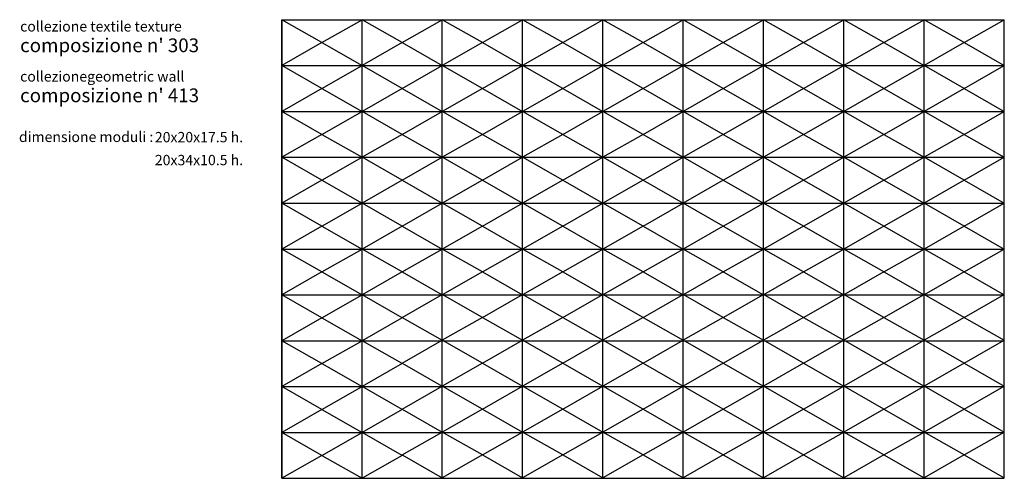
# Model space of a CAD drawing. Units: millimetres. Extents: x 1678.17 to 1682.46, y 1039.36 to 1041.36.
import ezdxf

# ---------------------------------------------------------------- set-up
doc = ezdxf.new("R2010")
doc.units = ezdxf.units.MM
doc.styles.add('cm', font='arial.ttf', dxfattribs={"height": 0.3})

msp = doc.modelspace()

# ---------------------------------------------------------------- linework, layer by layer
for p, q in [((1679.3137, 1041.3577), (1682.4637, 1041.3577)), ((1679.3137, 1041.3577), (1679.3137, 1039.3577)), ((1679.3137, 1041.1577), (1679.3137, 1041.3577)), ((1679.4887, 1041.2577), (1679.3137, 1041.3577)), ((1679.4887, 1041.2577), (1679.6637, 1041.3577)), ((1679.6637, 1041.1577), (1679.6637, 1041.3577)), ((1679.6637, 1041.1577), (1679.6637, 1041.3577)), ((1679.8387, 1041.2577), (1679.6637, 1041.3577)), ((1679.8387, 1041.2577), (1680.0137, 1041.3577)), ((1680.0137, 1041.1577), (1680.0137, 1041.3577)), ((1680.0137, 1041.1577), (1680.0137, 1041.3577)), ((1680.1887, 1041.2577), (1680.0137, 1041.3577)), ((1680.1887, 1041.2577), (1680.3637, 1041.3577)), ((1680.3637, 1041.1577), (1680.3637, 1041.3577)), ((1680.3637, 1041.1577), (1680.3637, 1041.3577)), ((1680.5387, 1041.2577), (1680.3637, 1041.3577)), ((1680.5387, 1041.2577), (1680.7137, 1041.3577)), ((1680.7137, 1041.1577), (1680.7137, 1041.3577)), ((1680.7137, 1041.1577), (1680.7137, 1041.3577)), ((1680.8887, 1041.2577), (1680.7137, 1041.3577)), ((1680.8887, 1041.2577), (1681.0637, 1041.3577)), ((1681.0637, 1041.1577), (1681.0637, 1041.3577)), ((1681.0637, 1041.1577), (1681.0637, 1041.3577)), ((1681.2387, 1041.2577), (1681.0637, 1041.3577)), ((1681.2387, 1041.2577), (1681.4137, 1041.3577)), ((1681.4137, 1041.1577), (1681.4137, 1041.3577)), ((1681.4137, 1041.1577), (1681.4137, 1041.3577)), ((1681.5887, 1041.2577), (1681.4137, 1041.3577)), ((1681.5887, 1041.2577), (1681.7637, 1041.3577)), ((1681.7637, 1041.1577), (1681.7637, 1041.3577)), ((1681.7637, 1041.1577), (1681.7637, 1041.3577)), ((1681.9387, 1041.2577), (1681.7637, 1041.3577)), ((1681.9387, 1041.2577), (1682.1137, 1041.3577)), ((1682.1137, 1041.1577), (1682.1137, 1041.3577)), ((1682.1137, 1041.1577), (1682.1137, 1041.3577)), ((1682.2887, 1041.2577), (1682.1137, 1041.3577)), ((1682.2887, 1041.2577), (1682.4637, 1041.3577)), ((1682.4637, 1041.1577), (1682.4637, 1041.3577)), ((1679.4887, 1041.2577), (1679.3137, 1041.1577)), ((1679.4887, 1041.2577), (1679.6637, 1041.1577)), ((1679.8387, 1041.2577), (1679.6637, 1041.1577)), ((1679.8387, 1041.2577), (1680.0137, 1041.1577)), ((1680.1887, 1041.2577), (1680.0137, 1041.1577)), ((1680.1887, 1041.2577), (1680.3637, 1041.1577)), ((1680.5387, 1041.2577), (1680.3637, 1041.1577)), ((1680.5387, 1041.2577), (1680.7137, 1041.1577)), ((1680.8887, 1041.2577), (1680.7137, 1041.1577)), ((1680.8887, 1041.2577), (1681.0637, 1041.1577)), ((1681.2387, 1041.2577), (1681.0637, 1041.1577)), ((1681.2387, 1041.2577), (1681.4137, 1041.1577)), ((1681.5887, 1041.2577), (1681.4137, 1041.1577)), ((1681.5887, 1041.2577), (1681.7637, 1041.1577)), ((1681.9387, 1041.2577), (1681.7637, 1041.1577)), ((1681.9387, 1041.2577), (1682.1137, 1041.1577)), ((1682.2887, 1041.2577), (1682.1137, 1041.1577)), ((1682.2887, 1041.2577), (1682.4637, 1041.1577)), ((1679.3137, 1040.9577), (1679.3137, 1041.1577)), ((1679.4887, 1041.0577), (1679.3137, 1041.1577)), ((1679.3137, 1041.1577), (1682.4637, 1041.1577)), ((1679.4887, 1041.0577), (1679.6637, 1041.1577)), ((1679.6637, 1040.9577), (1679.6637, 1041.1577)), ((1679.6637, 1040.9577), (1679.6637, 1041.1577)), ((1679.8387, 1041.0577), (1679.6637, 1041.1577)), ((1679.8387, 1041.0577), (1680.0137, 1041.1577)), ((1680.0137, 1040.9577), (1680.0137, 1041.1577)), ((1680.0137, 1040.9577), (1680.0137, 1041.1577)), ((1680.1887, 1041.0577), (1680.0137, 1041.1577)), ((1680.1887, 1041.0577), (1680.3637, 1041.1577)), ((1680.3637, 1040.9577), (1680.3637, 1041.1577)), ((1680.3637, 1040.9577), (1680.3637, 1041.1577)), ((1680.5387, 1041.0577), (1680.3637, 1041.1577)), ((1680.5387, 1041.0577), (1680.7137, 1041.1577)), ((1680.7137, 1040.9577), (1680.7137, 1041.1577)), ((1680.7137, 1040.9577), (1680.7137, 1041.1577)), ((1680.8887, 1041.0577), (1680.7137, 1041.1577)), ((1680.8887, 1041.0577), (1681.0637, 1041.1577)), ((1681.0637, 1040.9577), (1681.0637, 1041.1577)), ((1681.0637, 1040.9577), (1681.0637, 1041.1577)), ((1681.2387, 1041.0577), (1681.0637, 1041.1577)), ((1681.2387, 1041.0577), (1681.4137, 1041.1577)), ((1681.4137, 1040.9577), (1681.4137, 1041.1577)), ((1681.4137, 1040.9577), (1681.4137, 1041.1577)), ((1681.5887, 1041.0577), (1681.4137, 1041.1577)), ((1681.5887, 1041.0577), (1681.7637, 1041.1577)), ((1681.7637, 1040.9577), (1681.7637, 1041.1577)), ((1681.7637, 1040.9577), (1681.7637, 1041.1577)), ((1681.9387, 1041.0577), (1681.7637, 1041.1577)), ((1681.9387, 1041.0577), (1682.1137, 1041.1577)), ((1682.1137, 1040.9577), (1682.1137, 1041.1577)), ((1682.1137, 1040.9577), (1682.1137, 1041.1577)), ((1682.2887, 1041.0577), (1682.1137, 1041.1577)), ((1682.2887, 1041.0577), (1682.4637, 1041.1577)), ((1682.4637, 1040.9577), (1682.4637, 1041.1577)), ((1679.4887, 1041.0577), (1679.3137, 1040.9577)), ((1679.4887, 1041.0577), (1679.6637, 1040.9577)), ((1679.8387, 1041.0577), (1679.6637, 1040.9577)), ((1679.8387, 1041.0577), (1680.0137, 1040.9577)), ((1680.1887, 1041.0577), (1680.0137, 1040.9577)), ((1680.1887, 1041.0577), (1680.3637, 1040.9577)), ((1680.5387, 1041.0577), (1680.3637, 1040.9577)), ((1680.5387, 1041.0577), (1680.7137, 1040.9577)), ((1680.8887, 1041.0577), (1680.7137, 1040.9577)), ((1680.8887, 1041.0577), (1681.0637, 1040.9577)), ((1681.2387, 1041.0577), (1681.0637, 1040.9577)), ((1681.2387, 1041.0577), (1681.4137, 1040.9577)), ((1681.5887, 1041.0577), (1681.4137, 1040.9577)), ((1681.5887, 1041.0577), (1681.7637, 1040.9577)), ((1681.9387, 1041.0577), (1681.7637, 1040.9577)), ((1681.9387, 1041.0577), (1682.1137, 1040.9577)), ((1682.2887, 1041.0577), (1682.1137, 1040.9577)), ((1682.2887, 1041.0577), (1682.4637, 1040.9577)), ((1679.3137, 1040.7577), (1679.3137, 1040.9577)), ((1679.4887, 1040.8577), (1679.3137, 1040.9577)), ((1679.3137, 1040.9577), (1682.4637, 1040.9577)), ((1679.4887, 1040.8577), (1679.6637, 1040.9577)), ((1679.6637, 1040.7577), (1679.6637, 1040.9577)), ((1679.6637, 1040.7577), (1679.6637, 1040.9577)), ((1679.8387, 1040.8577), (1679.6637, 1040.9577)), ((1679.8387, 1040.8577), (1680.0137, 1040.9577)), ((1680.0137, 1040.7577), (1680.0137, 1040.9577)), ((1680.0137, 1040.7577), (1680.0137, 1040.9577)), ((1680.1887, 1040.8577), (1680.0137, 1040.9577)), ((1680.1887, 1040.8577), (1680.3637, 1040.9577)), ((1680.3637, 1040.7577), (1680.3637, 1040.9577)), ((1680.3637, 1040.7577), (1680.3637, 1040.9577)), ((1680.5387, 1040.8577), (1680.3637, 1040.9577)), ((1680.5387, 1040.8577), (1680.7137, 1040.9577)), ((1680.7137, 1040.7577), (1680.7137, 1040.9577)), ((1680.7137, 1040.7577), (1680.7137, 1040.9577)), ((1680.8887, 1040.8577), (1680.7137, 1040.9577)), ((1680.8887, 1040.8577), (1681.0637, 1040.9577)), ((1681.0637, 1040.7577), (1681.0637, 1040.9577)), ((1681.0637, 1040.7577), (1681.0637, 1040.9577)), ((1681.2387, 1040.8577), (1681.0637, 1040.9577)), ((1681.2387, 1040.8577), (1681.4137, 1040.9577)), ((1681.4137, 1040.7577), (1681.4137, 1040.9577)), ((1681.4137, 1040.7577), (1681.4137, 1040.9577)), ((1681.5887, 1040.8577), (1681.4137, 1040.9577)), ((1681.5887, 1040.8577), (1681.7637, 1040.9577)), ((1681.7637, 1040.7577), (1681.7637, 1040.9577)), ((1681.7637, 1040.7577), (1681.7637, 1040.9577)), ((1681.9387, 1040.8577), (1681.7637, 1040.9577)), ((1681.9387, 1040.8577), (1682.1137, 1040.9577)), ((1682.1137, 1040.7577), (1682.1137, 1040.9577)), ((1682.1137, 1040.7577), (1682.1137, 1040.9577)), ((1682.2887, 1040.8577), (1682.1137, 1040.9577)), ((1682.2887, 1040.8577), (1682.4637, 1040.9577)), ((1682.4637, 1040.7577), (1682.4637, 1040.9577)), ((1679.4887, 1040.8577), (1679.3137, 1040.7577)), ((1679.4887, 1040.8577), (1679.6637, 1040.7577)), ((1679.8387, 1040.8577), (1679.6637, 1040.7577)), ((1679.8387, 1040.8577), (1680.0137, 1040.7577)), ((1680.1887, 1040.8577), (1680.0137, 1040.7577)), ((1680.1887, 1040.8577), (1680.3637, 1040.7577)), ((1680.5387, 1040.8577), (1680.3637, 1040.7577)), ((1680.5387, 1040.8577), (1680.7137, 1040.7577)), ((1680.8887, 1040.8577), (1680.7137, 1040.7577)), ((1680.8887, 1040.8577), (1681.0637, 1040.7577)), ((1681.2387, 1040.8577), (1681.0637, 1040.7577)), ((1681.2387, 1040.8577), (1681.4137, 1040.7577)), ((1681.5887, 1040.8577), (1681.4137, 1040.7577)), ((1681.5887, 1040.8577), (1681.7637, 1040.7577)), ((1681.9387, 1040.8577), (1681.7637, 1040.7577)), ((1681.9387, 1040.8577), (1682.1137, 1040.7577)), ((1682.2887, 1040.8577), (1682.1137, 1040.7577)), ((1682.2887, 1040.8577), (1682.4637, 1040.7577)), ((1679.3137, 1040.5577), (1679.3137, 1040.7577)), ((1679.4887, 1040.6577), (1679.3137, 1040.7577)), ((1679.3137, 1040.7577), (1682.4637, 1040.7577)), ((1679.4887, 1040.6577), (1679.6637, 1040.7577)), ((1679.6637, 1040.5577), (1679.6637, 1040.7577)), ((1679.6637, 1040.5577), (1679.6637, 1040.7577)), ((1679.8387, 1040.6577), (1679.6637, 1040.7577)), ((1679.8387, 1040.6577), (1680.0137, 1040.7577)), ((1680.0137, 1040.5577), (1680.0137, 1040.7577)), ((1680.0137, 1040.5577), (1680.0137, 1040.7577)), ((1680.1887, 1040.6577), (1680.0137, 1040.7577)), ((1680.1887, 1040.6577), (1680.3637, 1040.7577)), ((1680.3637, 1040.5577), (1680.3637, 1040.7577)), ((1680.3637, 1040.5577), (1680.3637, 1040.7577)), ((1680.5387, 1040.6577), (1680.3637, 1040.7577)), ((1680.5387, 1040.6577), (1680.7137, 1040.7577)), ((1680.7137, 1040.5577), (1680.7137, 1040.7577)), ((1680.7137, 1040.5577), (1680.7137, 1040.7577)), ((1680.8887, 1040.6577), (1680.7137, 1040.7577)), ((1680.8887, 1040.6577), (1681.0637, 1040.7577)), ((1681.0637, 1040.5577), (1681.0637, 1040.7577)), ((1681.0637, 1040.5577), (1681.0637, 1040.7577)), ((1681.2387, 1040.6577), (1681.0637, 1040.7577)), ((1681.2387, 1040.6577), (1681.4137, 1040.7577)), ((1681.4137, 1040.5577), (1681.4137, 1040.7577)), ((1681.4137, 1040.5577), (1681.4137, 1040.7577)), ((1681.5887, 1040.6577), (1681.4137, 1040.7577)), ((1681.5887, 1040.6577), (1681.7637, 1040.7577)), ((1681.7637, 1040.5577), (1681.7637, 1040.7577)), ((1681.7637, 1040.5577), (1681.7637, 1040.7577)), ((1681.9387, 1040.6577), (1681.7637, 1040.7577)), ((1681.9387, 1040.6577), (1682.1137, 1040.7577)), ((1682.1137, 1040.5577), (1682.1137, 1040.7577)), ((1682.1137, 1040.5577), (1682.1137, 1040.7577)), ((1682.2887, 1040.6577), (1682.1137, 1040.7577)), ((1682.2887, 1040.6577), (1682.4637, 1040.7577)), ((1682.4637, 1040.5577), (1682.4637, 1040.7577)), ((1679.4887, 1040.6577), (1679.3137, 1040.5577)), ((1679.4887, 1040.6577), (1679.6637, 1040.5577)), ((1679.8387, 1040.6577), (1679.6637, 1040.5577)), ((1679.8387, 1040.6577), (1680.0137, 1040.5577)), ((1680.1887, 1040.6577), (1680.0137, 1040.5577)), ((1680.1887, 1040.6577), (1680.3637, 1040.5577)), ((1680.5387, 1040.6577), (1680.3637, 1040.5577)), ((1680.5387, 1040.6577), (1680.7137, 1040.5577)), ((1680.8887, 1040.6577), (1680.7137, 1040.5577)), ((1680.8887, 1040.6577), (1681.0637, 1040.5577)), ((1681.2387, 1040.6577), (1681.0637, 1040.5577)), ((1681.2387, 1040.6577), (1681.4137, 1040.5577)), ((1681.5887, 1040.6577), (1681.4137, 1040.5577)), ((1681.5887, 1040.6577), (1681.7637, 1040.5577)), ((1681.9387, 1040.6577), (1681.7637, 1040.5577)), ((1681.9387, 1040.6577), (1682.1137, 1040.5577)), ((1682.2887, 1040.6577), (1682.1137, 1040.5577)), ((1682.2887, 1040.6577), (1682.4637, 1040.5577)), ((1679.3137, 1040.3577), (1679.3137, 1040.5577)), ((1679.4887, 1040.4577), (1679.3137, 1040.5577)), ((1679.3137, 1040.5577), (1682.4637, 1040.5577)), ((1679.4887, 1040.4577), (1679.6637, 1040.5577)), ((1679.6637, 1040.3577), (1679.6637, 1040.5577)), ((1679.6637, 1040.3577), (1679.6637, 1040.5577)), ((1679.8387, 1040.4577), (1679.6637, 1040.5577)), ((1679.8387, 1040.4577), (1680.0137, 1040.5577)), ((1680.0137, 1040.3577), (1680.0137, 1040.5577)), ((1680.0137, 1040.3577), (1680.0137, 1040.5577)), ((1680.1887, 1040.4577), (1680.0137, 1040.5577)), ((1680.1887, 1040.4577), (1680.3637, 1040.5577)), ((1680.3637, 1040.3577), (1680.3637, 1040.5577)), ((1680.3637, 1040.3577), (1680.3637, 1040.5577)), ((1680.5387, 1040.4577), (1680.3637, 1040.5577)), ((1680.5387, 1040.4577), (1680.7137, 1040.5577)), ((1680.7137, 1040.3577), (1680.7137, 1040.5577)), ((1680.7137, 1040.3577), (1680.7137, 1040.5577)), ((1680.8887, 1040.4577), (1680.7137, 1040.5577)), ((1680.8887, 1040.4577), (1681.0637, 1040.5577)), ((1681.0637, 1040.3577), (1681.0637, 1040.5577)), ((1681.0637, 1040.3577), (1681.0637, 1040.5577)), ((1681.2387, 1040.4577), (1681.0637, 1040.5577)), ((1681.2387, 1040.4577), (1681.4137, 1040.5577)), ((1681.4137, 1040.3577), (1681.4137, 1040.5577)), ((1681.4137, 1040.3577), (1681.4137, 1040.5577)), ((1681.5887, 1040.4577), (1681.4137, 1040.5577)), ((1681.5887, 1040.4577), (1681.7637, 1040.5577)), ((1681.7637, 1040.3577), (1681.7637, 1040.5577)), ((1681.7637, 1040.3577), (1681.7637, 1040.5577)), ((1681.9387, 1040.4577), (1681.7637, 1040.5577)), ((1681.9387, 1040.4577), (1682.1137, 1040.5577)), ((1682.1137, 1040.3577), (1682.1137, 1040.5577)), ((1682.1137, 1040.3577), (1682.1137, 1040.5577)), ((1682.2887, 1040.4577), (1682.1137, 1040.5577)), ((1682.2887, 1040.4577), (1682.4637, 1040.5577)), ((1682.4637, 1040.3577), (1682.4637, 1040.5577)), ((1679.4887, 1040.4577), (1679.3137, 1040.3577)), ((1679.4887, 1040.4577), (1679.6637, 1040.3577)), ((1679.8387, 1040.4577), (1679.6637, 1040.3577)), ((1679.8387, 1040.4577), (1680.0137, 1040.3577)), ((1680.1887, 1040.4577), (1680.0137, 1040.3577)), ((1680.1887, 1040.4577), (1680.3637, 1040.3577)), ((1680.5387, 1040.4577), (1680.3637, 1040.3577)), ((1680.5387, 1040.4577), (1680.7137, 1040.3577)), ((1680.8887, 1040.4577), (1680.7137, 1040.3577)), ((1680.8887, 1040.4577), (1681.0637, 1040.3577)), ((1681.2387, 1040.4577), (1681.0637, 1040.3577)), ((1681.2387, 1040.4577), (1681.4137, 1040.3577)), ((1681.5887, 1040.4577), (1681.4137, 1040.3577)), ((1681.5887, 1040.4577), (1681.7637, 1040.3577)), ((1681.9387, 1040.4577), (1681.7637, 1040.3577)), ((1681.9387, 1040.4577), (1682.1137, 1040.3577)), ((1682.2887, 1040.4577), (1682.1137, 1040.3577)), ((1682.2887, 1040.4577), (1682.4637, 1040.3577)), ((1679.3137, 1040.1577), (1679.3137, 1040.3577)), ((1679.4887, 1040.2577), (1679.3137, 1040.3577)), ((1679.3137, 1040.3577), (1682.4637, 1040.3577)), ((1679.4887, 1040.2577), (1679.6637, 1040.3577)), ((1679.6637, 1040.1577), (1679.6637, 1040.3577)), ((1679.6637, 1040.1577), (1679.6637, 1040.3577)), ((1679.8387, 1040.2577), (1679.6637, 1040.3577)), ((1679.8387, 1040.2577), (1680.0137, 1040.3577)), ((1680.0137, 1040.1577), (1680.0137, 1040.3577)), ((1680.0137, 1040.1577), (1680.0137, 1040.3577)), ((1680.1887, 1040.2577), (1680.0137, 1040.3577)), ((1680.1887, 1040.2577), (1680.3637, 1040.3577)), ((1680.3637, 1040.1577), (1680.3637, 1040.3577)), ((1680.3637, 1040.1577), (1680.3637, 1040.3577)), ((1680.5387, 1040.2577), (1680.3637, 1040.3577)), ((1680.5387, 1040.2577), (1680.7137, 1040.3577)), ((1680.7137, 1040.1577), (1680.7137, 1040.3577)), ((1680.7137, 1040.1577), (1680.7137, 1040.3577)), ((1680.8887, 1040.2577), (1680.7137, 1040.3577)), ((1680.8887, 1040.2577), (1681.0637, 1040.3577)), ((1681.0637, 1040.1577), (1681.0637, 1040.3577)), ((1681.0637, 1040.1577), (1681.0637, 1040.3577)), ((1681.2387, 1040.2577), (1681.0637, 1040.3577)), ((1681.2387, 1040.2577), (1681.4137, 1040.3577)), ((1681.4137, 1040.1577), (1681.4137, 1040.3577)), ((1681.4137, 1040.1577), (1681.4137, 1040.3577)), ((1681.5887, 1040.2577), (1681.4137, 1040.3577)), ((1681.5887, 1040.2577), (1681.7637, 1040.3577)), ((1681.7637, 1040.1577), (1681.7637, 1040.3577)), ((1681.7637, 1040.1577), (1681.7637, 1040.3577)), ((1681.9387, 1040.2577), (1681.7637, 1040.3577)), ((1681.9387, 1040.2577), (1682.1137, 1040.3577)), ((1682.1137, 1040.1577), (1682.1137, 1040.3577)), ((1682.1137, 1040.1577), (1682.1137, 1040.3577)), ((1682.2887, 1040.2577), (1682.1137, 1040.3577)), ((1682.2887, 1040.2577), (1682.4637, 1040.3577)), ((1682.4637, 1040.1577), (1682.4637, 1040.3577)), ((1679.4887, 1040.2577), (1679.3137, 1040.1577)), ((1679.4887, 1040.2577), (1679.6637, 1040.1577)), ((1679.8387, 1040.2577), (1679.6637, 1040.1577)), ((1679.8387, 1040.2577), (1680.0137, 1040.1577)), ((1680.1887, 1040.2577), (1680.0137, 1040.1577)), ((1680.1887, 1040.2577), (1680.3637, 1040.1577)), ((1680.5387, 1040.2577), (1680.3637, 1040.1577)), ((1680.5387, 1040.2577), (1680.7137, 1040.1577)), ((1680.8887, 1040.2577), (1680.7137, 1040.1577)), ((1680.8887, 1040.2577), (1681.0637, 1040.1577)), ((1681.2387, 1040.2577), (1681.0637, 1040.1577)), ((1681.2387, 1040.2577), (1681.4137, 1040.1577)), ((1681.5887, 1040.2577), (1681.4137, 1040.1577)), ((1681.5887, 1040.2577), (1681.7637, 1040.1577)), ((1681.9387, 1040.2577), (1681.7637, 1040.1577)), ((1681.9387, 1040.2577), (1682.1137, 1040.1577)), ((1682.2887, 1040.2577), (1682.1137, 1040.1577)), ((1682.2887, 1040.2577), (1682.4637, 1040.1577)), ((1679.3137, 1039.9577), (1679.3137, 1040.1577)), ((1679.4887, 1040.0577), (1679.3137, 1040.1577)), ((1679.3137, 1040.1577), (1682.4637, 1040.1577)), ((1679.4887, 1040.0577), (1679.6637, 1040.1577)), ((1679.6637, 1039.9577), (1679.6637, 1040.1577)), ((1679.6637, 1039.9577), (1679.6637, 1040.1577)), ((1679.8387, 1040.0577), (1679.6637, 1040.1577)), ((1679.8387, 1040.0595), (1680.0137, 1040.1595)), ((1680.0137, 1039.9595), (1680.0137, 1040.1595)), ((1680.0137, 1039.9595), (1680.0137, 1040.1595)), ((1680.1887, 1040.0595), (1680.0137, 1040.1595)), ((1680.1887, 1040.0595), (1680.3637, 1040.1595)), ((1680.3637, 1039.9595), (1680.3637, 1040.1595)), ((1680.3637, 1039.9595), (1680.3637, 1040.1595)), ((1680.5387, 1040.0595), (1680.3637, 1040.1595)), ((1680.5387, 1040.0595), (1680.7137, 1040.1595)), ((1680.7137, 1039.9595), (1680.7137, 1040.1595)), ((1680.7137, 1039.9595), (1680.7137, 1040.1595)), ((1680.8887, 1040.0595), (1680.7137, 1040.1595)), ((1680.8887, 1040.0595), (1681.0637, 1040.1595)), ((1681.0637, 1039.9595), (1681.0637, 1040.1595)), ((1681.0637, 1039.9595), (1681.0637, 1040.1595)), ((1681.2387, 1040.0595), (1681.0637, 1040.1595)), ((1681.2387, 1040.0595), (1681.4137, 1040.1595)), ((1681.4137, 1039.9595), (1681.4137, 1040.1595)), ((1681.4137, 1039.9595), (1681.4137, 1040.1595)), ((1681.5887, 1040.0595), (1681.4137, 1040.1595)), ((1681.5887, 1040.0595), (1681.7637, 1040.1595)), ((1681.7637, 1039.9595), (1681.7637, 1040.1595)), ((1681.7637, 1039.9595), (1681.7637, 1040.1595)), ((1681.9387, 1040.0595), (1681.7637, 1040.1595)), ((1681.9387, 1040.0595), (1682.1137, 1040.1595)), ((1682.1137, 1039.9595), (1682.1137, 1040.1595)), ((1682.1137, 1039.9595), (1682.1137, 1040.1595)), ((1682.2887, 1040.0595), (1682.1137, 1040.1595)), ((1682.2887, 1040.0595), (1682.4637, 1040.1595)), ((1682.4637, 1039.9595), (1682.4637, 1040.1595)), ((1679.4887, 1040.0577), (1679.3137, 1039.9577)), ((1679.4887, 1040.0577), (1679.6637, 1039.9577)), ((1679.8387, 1040.0577), (1679.6637, 1039.9577)), ((1679.8387, 1040.0595), (1680.0137, 1039.9595)), ((1680.1887, 1040.0595), (1680.0137, 1039.9595)), ((1680.1887, 1040.0595), (1680.3637, 1039.9595)), ((1680.5387, 1040.0595), (1680.3637, 1039.9595)), ((1680.5387, 1040.0595), (1680.7137, 1039.9595)), ((1680.8887, 1040.0595), (1680.7137, 1039.9595)), ((1680.8887, 1040.0595), (1681.0637, 1039.9595)), ((1681.2387, 1040.0595), (1681.0637, 1039.9595)), ((1681.2387, 1040.0595), (1681.4137, 1039.9595)), ((1681.5887, 1040.0595), (1681.4137, 1039.9595)), ((1681.5887, 1040.0595), (1681.7637, 1039.9595)), ((1681.9387, 1040.0595), (1681.7637, 1039.9595)), ((1681.9387, 1040.0595), (1682.1137, 1039.9595)), ((1682.2887, 1040.0595), (1682.1137, 1039.9595)), ((1682.2887, 1040.0595), (1682.4637, 1039.9595)), ((1679.3137, 1039.7577), (1679.3137, 1039.9577)), ((1679.4887, 1039.8577), (1679.3137, 1039.9577)), ((1679.3137, 1039.9577), (1682.4637, 1039.9577)), ((1679.4887, 1039.8577), (1679.6637, 1039.9577)), ((1679.6637, 1039.7577), (1679.6637, 1039.9577)), ((1679.6637, 1039.7577), (1679.6637, 1039.9577)), ((1679.8387, 1039.8577), (1679.6637, 1039.9577)), ((1679.8387, 1039.8595), (1680.0137, 1039.9595)), ((1680.0137, 1039.7595), (1680.0137, 1039.9595)), ((1680.0137, 1039.7595), (1680.0137, 1039.9595)), ((1680.1887, 1039.8595), (1680.0137, 1039.9595)), ((1680.1887, 1039.8595), (1680.3637, 1039.9595)), ((1680.3637, 1039.7595), (1680.3637, 1039.9595)), ((1680.3637, 1039.7595), (1680.3637, 1039.9595)), ((1680.5387, 1039.8595), (1680.3637, 1039.9595)), ((1680.5387, 1039.8595), (1680.7137, 1039.9595)), ((1680.7137, 1039.7595), (1680.7137, 1039.9595)), ((1680.7137, 1039.7595), (1680.7137, 1039.9595)), ((1680.8887, 1039.8595), (1680.7137, 1039.9595)), ((1680.8887, 1039.8595), (1681.0637, 1039.9595)), ((1681.0637, 1039.7595), (1681.0637, 1039.9595)), ((1681.0637, 1039.7595), (1681.0637, 1039.9595)), ((1681.2387, 1039.8595), (1681.0637, 1039.9595)), ((1681.2387, 1039.8595), (1681.4137, 1039.9595)), ((1681.4137, 1039.7595), (1681.4137, 1039.9595)), ((1681.4137, 1039.7595), (1681.4137, 1039.9595)), ((1681.5887, 1039.8595), (1681.4137, 1039.9595)), ((1681.5887, 1039.8595), (1681.7637, 1039.9595)), ((1681.7637, 1039.7595), (1681.7637, 1039.9595)), ((1681.7637, 1039.7595), (1681.7637, 1039.9595)), ((1681.9387, 1039.8595), (1681.7637, 1039.9595)), ((1681.9387, 1039.8595), (1682.1137, 1039.9595)), ((1682.1137, 1039.7595), (1682.1137, 1039.9595)), ((1682.1137, 1039.7595), (1682.1137, 1039.9595)), ((1682.2887, 1039.8595), (1682.1137, 1039.9595)), ((1682.2887, 1039.8595), (1682.4637, 1039.9595)), ((1682.4637, 1039.7595), (1682.4637, 1039.9595)), ((1679.4887, 1039.8577), (1679.3137, 1039.7577)), ((1679.4887, 1039.8577), (1679.6637, 1039.7577)), ((1679.8387, 1039.8577), (1679.6637, 1039.7577)), ((1679.8387, 1039.8595), (1680.0137, 1039.7595)), ((1680.1887, 1039.8595), (1680.0137, 1039.7595)), ((1680.1887, 1039.8595), (1680.3637, 1039.7595)), ((1680.5387, 1039.8595), (1680.3637, 1039.7595)), ((1680.5387, 1039.8595), (1680.7137, 1039.7595)), ((1680.8887, 1039.8595), (1680.7137, 1039.7595)), ((1680.8887, 1039.8595), (1681.0637, 1039.7595)), ((1681.2387, 1039.8595), (1681.0637, 1039.7595)), ((1681.2387, 1039.8595), (1681.4137, 1039.7595)), ((1681.5887, 1039.8595), (1681.4137, 1039.7595)), ((1681.5887, 1039.8595), (1681.7637, 1039.7595)), ((1681.9387, 1039.8595), (1681.7637, 1039.7595)), ((1681.9387, 1039.8595), (1682.1137, 1039.7595)), ((1682.2887, 1039.8595), (1682.1137, 1039.7595)), ((1682.2887, 1039.8595), (1682.4637, 1039.7595)), ((1679.3137, 1039.5577), (1679.3137, 1039.7577)), ((1679.4887, 1039.6577), (1679.3137, 1039.7577)), ((1679.3137, 1039.7577), (1682.4637, 1039.7577)), ((1679.4887, 1039.6577), (1679.6637, 1039.7577)), ((1679.6637, 1039.5577), (1679.6637, 1039.7577)), ((1679.6637, 1039.5577), (1679.6637, 1039.7577)), ((1679.8387, 1039.6577), (1679.6637, 1039.7577)), ((1679.8387, 1039.6595), (1680.0137, 1039.7595)), ((1680.0137, 1039.5595), (1680.0137, 1039.7595)), ((1680.0137, 1039.5595), (1680.0137, 1039.7595)), ((1680.1887, 1039.6595), (1680.0137, 1039.7595)), ((1680.1887, 1039.6595), (1680.3637, 1039.7595)), ((1680.3637, 1039.5595), (1680.3637, 1039.7595)), ((1680.3637, 1039.5595), (1680.3637, 1039.7595)), ((1680.5387, 1039.6595), (1680.3637, 1039.7595)), ((1680.5387, 1039.6595), (1680.7137, 1039.7595)), ((1680.7137, 1039.5595), (1680.7137, 1039.7595)), ((1680.7137, 1039.5595), (1680.7137, 1039.7595)), ((1680.8887, 1039.6595), (1680.7137, 1039.7595)), ((1680.8887, 1039.6595), (1681.0637, 1039.7595)), ((1681.0637, 1039.5595), (1681.0637, 1039.7595)), ((1681.0637, 1039.5595), (1681.0637, 1039.7595)), ((1681.2387, 1039.6595), (1681.0637, 1039.7595)), ((1681.2387, 1039.6595), (1681.4137, 1039.7595)), ((1681.4137, 1039.5595), (1681.4137, 1039.7595)), ((1681.4137, 1039.5595), (1681.4137, 1039.7595)), ((1681.5887, 1039.6595), (1681.4137, 1039.7595)), ((1681.5887, 1039.6595), (1681.7637, 1039.7595)), ((1681.7637, 1039.5595), (1681.7637, 1039.7595)), ((1681.7637, 1039.5595), (1681.7637, 1039.7595)), ((1681.9387, 1039.6595), (1681.7637, 1039.7595)), ((1681.9387, 1039.6595), (1682.1137, 1039.7595)), ((1682.1137, 1039.5595), (1682.1137, 1039.7595)), ((1682.1137, 1039.5595), (1682.1137, 1039.7595)), ((1682.2887, 1039.6595), (1682.1137, 1039.7595)), ((1682.2887, 1039.6595), (1682.4637, 1039.7595)), ((1682.4637, 1039.5595), (1682.4637, 1039.7595)), ((1679.4887, 1039.6577), (1679.3137, 1039.5577)), ((1679.4887, 1039.6577), (1679.6637, 1039.5577)), ((1679.8387, 1039.6577), (1679.6637, 1039.5577)), ((1679.8387, 1039.6595), (1680.0137, 1039.5595)), ((1680.1887, 1039.6595), (1680.0137, 1039.5595)), ((1680.1887, 1039.6595), (1680.3637, 1039.5595)), ((1680.5387, 1039.6595), (1680.3637, 1039.5595)), ((1680.5387, 1039.6595), (1680.7137, 1039.5595)), ((1680.8887, 1039.6595), (1680.7137, 1039.5595)), ((1680.8887, 1039.6595), (1681.0637, 1039.5595)), ((1681.2387, 1039.6595), (1681.0637, 1039.5595)), ((1681.2387, 1039.6595), (1681.4137, 1039.5595)), ((1681.5887, 1039.6595), (1681.4137, 1039.5595)), ((1681.5887, 1039.6595), (1681.7637, 1039.5595)), ((1681.9387, 1039.6595), (1681.7637, 1039.5595)), ((1681.9387, 1039.6595), (1682.1137, 1039.5595)), ((1682.2887, 1039.6595), (1682.1137, 1039.5595)), ((1682.2887, 1039.6595), (1682.4637, 1039.5595)), ((1679.3137, 1039.3577), (1679.3137, 1039.5577)), ((1679.4887, 1039.4577), (1679.3137, 1039.5577)), ((1679.3137, 1039.5577), (1682.4637, 1039.5577)), ((1679.4887, 1039.4577), (1679.6637, 1039.5577)), ((1679.6637, 1039.3577), (1679.6637, 1039.5577)), ((1679.6637, 1039.3577), (1679.6637, 1039.5577)), ((1679.8387, 1039.4577), (1679.6637, 1039.5577)), ((1679.8387, 1039.4595), (1680.0137, 1039.5595)), ((1680.0137, 1039.3595), (1680.0137, 1039.5595)), ((1680.0137, 1039.3595), (1680.0137, 1039.5595)), ((1680.1887, 1039.4595), (1680.0137, 1039.5595)), ((1680.1887, 1039.4595), (1680.3637, 1039.5595)), ((1680.3637, 1039.3595), (1680.3637, 1039.5595)), ((1680.3637, 1039.3595), (1680.3637, 1039.5595)), ((1680.5387, 1039.4595), (1680.3637, 1039.5595)), ((1680.5387, 1039.4595), (1680.7137, 1039.5595)), ((1680.7137, 1039.3595), (1680.7137, 1039.5595)), ((1680.7137, 1039.3595), (1680.7137, 1039.5595)), ((1680.8887, 1039.4595), (1680.7137, 1039.5595)), ((1680.8887, 1039.4595), (1681.0637, 1039.5595)), ((1681.0637, 1039.3595), (1681.0637, 1039.5595)), ((1681.0637, 1039.3595), (1681.0637, 1039.5595)), ((1681.2387, 1039.4595), (1681.0637, 1039.5595)), ((1681.2387, 1039.4595), (1681.4137, 1039.5595)), ((1681.4137, 1039.3595), (1681.4137, 1039.5595)), ((1681.4137, 1039.3595), (1681.4137, 1039.5595)), ((1681.5887, 1039.4595), (1681.4137, 1039.5595)), ((1681.5887, 1039.4595), (1681.7637, 1039.5595)), ((1681.7637, 1039.3595), (1681.7637, 1039.5595)), ((1681.7637, 1039.3595), (1681.7637, 1039.5595)), ((1681.9387, 1039.4595), (1681.7637, 1039.5595)), ((1681.9387, 1039.4595), (1682.1137, 1039.5595)), ((1682.1137, 1039.3595), (1682.1137, 1039.5595)), ((1682.1137, 1039.3595), (1682.1137, 1039.5595)), ((1682.2887, 1039.4595), (1682.1137, 1039.5595)), ((1682.2887, 1039.4595), (1682.4637, 1039.5595)), ((1682.4637, 1039.3595), (1682.4637, 1039.5595)), ((1679.4887, 1039.4577), (1679.3137, 1039.3577)), ((1679.4887, 1039.4577), (1679.6637, 1039.3577)), ((1679.8387, 1039.4577), (1679.6637, 1039.3577)), ((1679.8387, 1039.4595), (1680.0137, 1039.3595)), ((1680.1887, 1039.4595), (1680.0137, 1039.3595)), ((1680.1887, 1039.4595), (1680.3637, 1039.3595)), ((1680.5387, 1039.4595), (1680.3637, 1039.3595)), ((1680.5387, 1039.4595), (1680.7137, 1039.3595)), ((1680.8887, 1039.4595), (1680.7137, 1039.3595)), ((1680.8887, 1039.4595), (1681.0637, 1039.3595)), ((1681.2387, 1039.4595), (1681.0637, 1039.3595)), ((1681.2387, 1039.4595), (1681.4137, 1039.3595)), ((1681.5887, 1039.4595), (1681.4137, 1039.3595)), ((1681.5887, 1039.4595), (1681.7637, 1039.3595)), ((1681.9387, 1039.4595), (1681.7637, 1039.3595)), ((1681.9387, 1039.4595), (1682.1137, 1039.3595)), ((1682.2887, 1039.4595), (1682.1137, 1039.3595)), ((1682.2887, 1039.4595), (1682.4637, 1039.3595)), ((1679.3137, 1039.3577), (1682.4637, 1039.3577))]:
    msp.add_line(p, q)

# ---------------------------------------------------------------- texts
at = {"char_height": 0.045, "attachment_point": 1, "style": 'cm'}
for s, width, insert in [("collezione textile texture\\P{\\H1.3333x;composizione n' 303}", 2.165146, (1678.1731, 1041.3511)), ("collezionegeometric wall\\P{\\H1.3333x;composizione n' 413}", 2.165146, (1678.1731, 1041.1328)), ('dimensione moduli :', 0.940916, (1678.168, 1040.8692)), ('20x20x17.5 h.', 0.940916, (1678.7605, 1040.8681)), ('20x34x10.5 h.', 0.940916, (1678.7605, 1040.7681))]:
    msp.add_mtext_dynamic_manual_height_columns(s, width=width, gutter_width=1.5, heights=[0], dxfattribs=dict(at, insert=insert))

doc.saveas('drawing.dxf')
